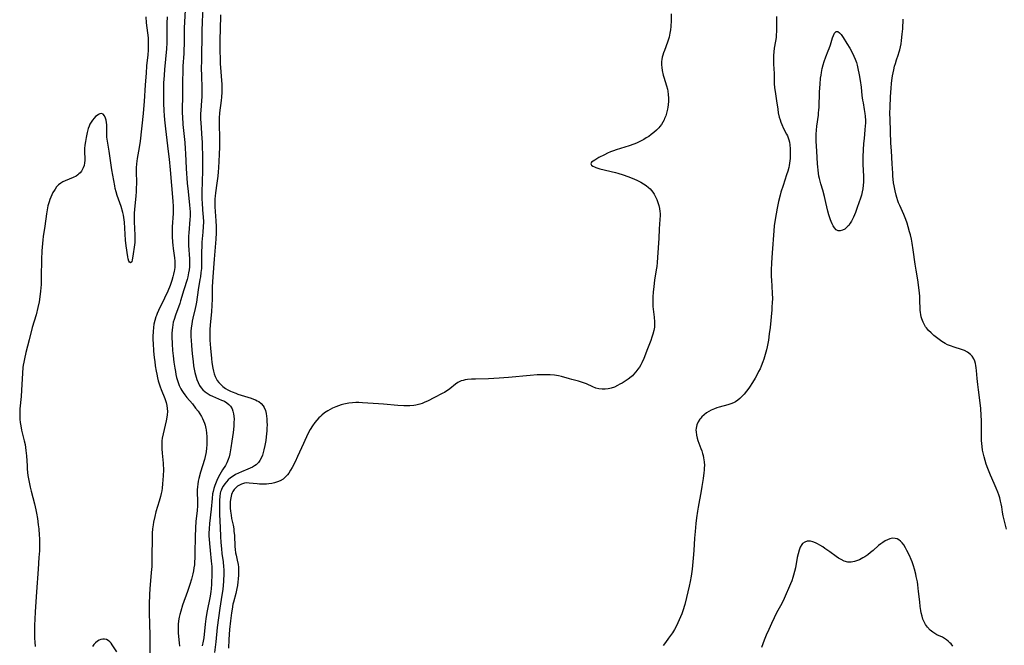
# Model space of a CAD drawing. Units: inches. Extents: x 2101965 to 2107355, y 228722 to 234221.
# Drawn here: x 2103367 to 2103601, y 229345 to 229494 of the extents above; entities that cross this region are included whole.
import ezdxf

# ---------------------------------------------------------------- set-up
doc = ezdxf.new("R2010")
doc.units = ezdxf.units.IN
doc.header["$MEASUREMENT"] = 0
doc.layers.add('c_08_T13S_R20E', color=16, linetype='Continuous')

msp = doc.modelspace()

# ---------------------------------------------------------------- linework, layer by layer
at = {"layer": 'c_08_T13S_R20E'}
for points in [[(2103410.65, 229498.43, 864), (2103410.43, 229494.12, 864), (2103410.34, 229491.67, 864), (2103410.22, 229484.75, 864), (2103410.2, 229482.86, 864), (2103410.23, 229481.18, 864), (2103410.35, 229478.16, 864), (2103410.35, 229477.36, 864), (2103410.31, 229476.06, 864), (2103410.26, 229475.2, 864), (2103410.06, 229472.86, 864), (2103410.03, 229472.14, 864), (2103410.02, 229471.45, 864), (2103410.03, 229470.77, 864), (2103410.07, 229469.86, 864), (2103410.35, 229466.15, 864), (2103410.4, 229465.29, 864), (2103410.44, 229464.04, 864), (2103410.46, 229462.41, 864), (2103410.46, 229458.08, 864), (2103410.43, 229456.27, 864), (2103410.34, 229452.98, 864), (2103410.33, 229451.85, 864), (2103410.39, 229450.61, 864), (2103410.6, 229448.13, 864), (2103410.64, 229447.56, 864), (2103410.68, 229446.23, 864), (2103410.66, 229445.18, 864), (2103410.57, 229443.86, 864), (2103410.36, 229441.49, 864), (2103410.29, 229440.53, 864), (2103410.25, 229439.17, 864), (2103410.25, 229436.16, 864), (2103410.21, 229435.21, 864), (2103410.12, 229434.21, 864), (2103409.99, 229433.22, 864), (2103409.88, 229432.52, 864), (2103409.45, 229430.11, 864), (2103409.05, 229427.19, 864), (2103408.9, 229426.35, 864), (2103408.74, 229425.63, 864), (2103408.2, 229423.36, 864), (2103408.04, 229422.63, 864), (2103407.91, 229421.89, 864), (2103407.8, 229421.08, 864), (2103407.74, 229420.17, 864), (2103407.73, 229418.86, 864), (2103407.76, 229418.1, 864), (2103407.83, 229416.82, 864), (2103408.01, 229414.82, 864), (2103408.22, 229413.03, 864), (2103408.37, 229412, 864), (2103408.52, 229411.18, 864), (2103408.68, 229410.38, 864), (2103408.97, 229409.25, 864), (2103409.13, 229408.76, 864), (2103409.42, 229408.01, 864), (2103409.77, 229407.31, 864), (2103410.14, 229406.76, 864), (2103410.58, 229406.27, 864), (2103411.08, 229405.83, 864), (2103411.81, 229405.32, 864), (2103412.34, 229405.02, 864), (2103412.9, 229404.75, 864), (2103415.04, 229403.84, 864), (2103415.69, 229403.53, 864), (2103416.29, 229403.19, 864), (2103416.78, 229402.8, 864), (2103417.18, 229402.38, 864), (2103417.55, 229401.72, 864), (2103417.74, 229401.16, 864), (2103417.87, 229400.56, 864), (2103417.95, 229399.99, 864), (2103417.99, 229399.31, 864), (2103417.97, 229398.47, 864), (2103417.92, 229397.62, 864), (2103417.75, 229396.08, 864), (2103417.48, 229394.07, 864), (2103417.24, 229392.44, 864), (2103416.98, 229391.03, 864), (2103416.82, 229390.33, 864), (2103416.62, 229389.65, 864), (2103416.31, 229388.88, 864), (2103415.95, 229388.22, 864), (2103415.27, 229387.17, 864), (2103414.61, 229386.1, 864), (2103414.07, 229385.06, 864), (2103413.71, 229384.29, 864), (2103413.4, 229383.51, 864), (2103413.16, 229382.79, 864), (2103412.99, 229382.07, 864), (2103412.88, 229381.5, 864), (2103412.75, 229380.39, 864), (2103412.52, 229377.85, 864), (2103412.13, 229374.38, 864), (2103412.03, 229373.15, 864), (2103412, 229372.13, 864), (2103412.01, 229371.39, 864), (2103412.04, 229370.65, 864), (2103412.11, 229369.62, 864), (2103412.27, 229367.99, 864), (2103412.57, 229365.48, 864), (2103412.68, 229364.15, 864), (2103412.7, 229363.45, 864), (2103412.69, 229362.51, 864), (2103412.61, 229359.94, 864), (2103412.54, 229358.85, 864), (2103412.47, 229358.2, 864), (2103412.3, 229357.08, 864), (2103411.53, 229353.24, 864), (2103411.26, 229351.72, 864), (2103411.09, 229350.4, 864), (2103410.78, 229347.14, 864), (2103410.66, 229346.38, 864), (2103410.41, 229345.27, 864)], [(2103406.36, 229496.72, 866), (2103406.21, 229493.96, 866), (2103406.15, 229492.48, 866), (2103406.11, 229488.73, 866), (2103406.07, 229487.18, 866), (2103406.03, 229486.38, 866), (2103405.83, 229483.41, 866), (2103405.76, 229481.91, 866), (2103405.73, 229480.14, 866), (2103405.73, 229476.34, 866), (2103405.67, 229473.06, 866), (2103405.67, 229472.2, 866), (2103405.71, 229471.28, 866), (2103405.83, 229469.52, 866), (2103406.26, 229465.22, 866), (2103406.39, 229463.68, 866), (2103406.45, 229462.6, 866), (2103406.62, 229459.01, 866), (2103406.85, 229455.53, 866), (2103407.04, 229453.5, 866), (2103407.39, 229450.24, 866), (2103407.46, 229449.46, 866), (2103407.51, 229448.68, 866), (2103407.51, 229447.61, 866), (2103407.48, 229446.82, 866), (2103407.2, 229443.68, 866), (2103407.16, 229442.88, 866), (2103407.14, 229442.15, 866), (2103407.15, 229441.41, 866), (2103407.18, 229440.65, 866), (2103407.4, 229437.48, 866), (2103407.42, 229436.78, 866), (2103407.42, 229436.17, 866), (2103407.38, 229435.59, 866), (2103407.29, 229434.85, 866), (2103407.17, 229434.12, 866), (2103406.96, 229433.23, 866), (2103406.79, 229432.59, 866), (2103406.01, 229430.08, 866), (2103405.26, 229427.49, 866), (2103405.05, 229426.84, 866), (2103404.01, 229424.05, 866), (2103403.7, 229423.05, 866), (2103403.53, 229422.39, 866), (2103403.4, 229421.72, 866), (2103403.3, 229421.09, 866), (2103403.25, 229420.6, 866), (2103403.21, 229419.73, 866), (2103403.2, 229418.86, 866), (2103403.26, 229417.22, 866), (2103403.37, 229415.65, 866), (2103403.49, 229414.39, 866), (2103403.66, 229412.9, 866), (2103403.86, 229411.45, 866), (2103404.01, 229410.6, 866), (2103404.15, 229409.92, 866), (2103404.31, 229409.24, 866), (2103404.58, 229408.28, 866), (2103404.75, 229407.8, 866), (2103404.93, 229407.32, 866), (2103405.3, 229406.52, 866), (2103405.56, 229406.08, 866), (2103405.85, 229405.65, 866), (2103406.3, 229405.04, 866), (2103406.78, 229404.45, 866), (2103408.06, 229402.94, 866), (2103408.85, 229401.93, 866), (2103409.41, 229401.16, 866), (2103409.83, 229400.55, 866), (2103410.22, 229399.92, 866), (2103410.5, 229399.4, 866), (2103410.74, 229398.87, 866), (2103410.95, 229398.34, 866), (2103411.12, 229397.84, 866), (2103411.31, 229397.06, 866), (2103411.37, 229396.77, 866), (2103411.47, 229395.98, 866), (2103411.53, 229395.18, 866), (2103411.55, 229394.01, 866), (2103411.52, 229393.17, 866), (2103411.45, 229392.34, 866), (2103411.34, 229391.52, 866), (2103411.26, 229391.08, 866), (2103411.11, 229390.4, 866), (2103410.92, 229389.68, 866), (2103410.02, 229386.66, 866), (2103409.61, 229385.14, 866), (2103409.47, 229384.52, 866), (2103409.35, 229383.82, 866), (2103409.26, 229383.13, 866), (2103409.21, 229382.43, 866), (2103409.2, 229381.95, 866), (2103409.28, 229379.7, 866), (2103409.29, 229379.15, 866), (2103409.27, 229378.61, 866), (2103409.18, 229377.53, 866), (2103408.92, 229374.92, 866), (2103408.81, 229373.38, 866), (2103408.74, 229371.26, 866), (2103408.69, 229367.42, 866), (2103408.65, 229366.1, 866), (2103408.6, 229365.35, 866), (2103408.54, 229364.6, 866), (2103408.44, 229363.84, 866), (2103408.32, 229363.11, 866), (2103408.16, 229362.39, 866), (2103407.85, 229361.17, 866), (2103407.46, 229359.85, 866), (2103406.91, 229358.19, 866), (2103405.73, 229354.92, 866), (2103405.29, 229353.52, 866), (2103405.08, 229352.73, 866), (2103404.94, 229352.13, 866), (2103404.78, 229351.22, 866), (2103404.68, 229350.34, 866), (2103404.65, 229349.78, 866), (2103404.65, 229349.22, 866), (2103404.7, 229348.27, 866), (2103404.92, 229346, 866), (2103404.97, 229345.16, 866)], [(2103396.98, 229495.17, 870), (2103397.08, 229493.73, 870), (2103397.38, 229491.35, 870), (2103397.5, 229490.14, 870), (2103397.54, 229489.44, 870), (2103397.55, 229488.74, 870), (2103397.54, 229487.88, 870), (2103397.51, 229487.18, 870), (2103397.43, 229486.06, 870), (2103397.18, 229483.48, 870), (2103397.03, 229481.71, 870), (2103396.83, 229478.91, 870), (2103396.57, 229474.96, 870), (2103396.43, 229473.12, 870), (2103396.33, 229472.15, 870), (2103395.6, 229465.52, 870), (2103395.39, 229464.05, 870), (2103394.91, 229461.39, 870), (2103394.81, 229460.74, 870), (2103394.74, 229460.09, 870), (2103394.69, 229459.2, 870), (2103394.68, 229458.27, 870), (2103394.72, 229455.57, 870), (2103394.71, 229454.13, 870), (2103394.67, 229453.42, 870), (2103394.6, 229452.49, 870), (2103394.27, 229449.27, 870), (2103394.2, 229448.39, 870), (2103394.17, 229447.66, 870), (2103394.18, 229446.29, 870), (2103394.37, 229443.13, 870), (2103394.38, 229442.53, 870), (2103394.37, 229441.93, 870), (2103394.34, 229441.37, 870), (2103394.28, 229440.82, 870), (2103393.91, 229438.13, 870), (2103393.75, 229437.21, 870), (2103393.61, 229436.79, 870), (2103393.33, 229436.51, 870), (2103393.08, 229436.65, 870), (2103392.94, 229436.92, 870), (2103392.78, 229437.45, 870), (2103392.69, 229437.92, 870), (2103392.27, 229440.6, 870), (2103392.12, 229441.93, 870), (2103392.03, 229443.37, 870), (2103391.89, 229446.2, 870), (2103391.84, 229446.75, 870), (2103391.77, 229447.3, 870), (2103391.68, 229447.85, 870), (2103391.51, 229448.52, 870), (2103391.07, 229449.95, 870), (2103390.18, 229452.56, 870), (2103389.92, 229453.42, 870), (2103389.69, 229454.26, 870), (2103389.56, 229454.84, 870), (2103389.32, 229456.13, 870), (2103388.9, 229458.7, 870), (2103388.27, 229463.14, 870), (2103387.77, 229465.97, 870), (2103387.72, 229466.45, 870), (2103387.7, 229466.9, 870), (2103387.7, 229468.91, 870), (2103387.68, 229469.43, 870), (2103387.62, 229469.95, 870), (2103387.52, 229470.5, 870), (2103387.39, 229470.99, 870), (2103387.16, 229471.52, 870), (2103386.79, 229471.98, 870), (2103386.4, 229472.1, 870), (2103385.99, 229472.03, 870), (2103385.7, 229471.87, 870), (2103385.37, 229471.64, 870), (2103385.02, 229471.36, 870), (2103384.68, 229471.03, 870), (2103384.29, 229470.56, 870), (2103383.93, 229470.03, 870), (2103383.67, 229469.57, 870), (2103383.45, 229469.08, 870), (2103383.25, 229468.5, 870), (2103383.01, 229467.61, 870), (2103382.77, 229466.4, 870), (2103382.59, 229465.41, 870), (2103382.48, 229464.58, 870), (2103382.41, 229463.75, 870), (2103382.4, 229463.35, 870), (2103382.41, 229462.76, 870), (2103382.45, 229461.56, 870), (2103382.44, 229460.94, 870), (2103382.39, 229460.34, 870), (2103382.26, 229459.75, 870), (2103382.07, 229459.19, 870), (2103381.9, 229458.83, 870), (2103381.64, 229458.39, 870), (2103381.33, 229457.99, 870), (2103381.02, 229457.7, 870), (2103380.76, 229457.49, 870), (2103380.35, 229457.22, 870), (2103379.7, 229456.89, 870), (2103377.75, 229456.07, 870), (2103377.23, 229455.83, 870), (2103376.74, 229455.54, 870), (2103376.16, 229455.08, 870), (2103375.74, 229454.63, 870), (2103375.37, 229454.12, 870), (2103375.2, 229453.86, 870), (2103374.86, 229453.25, 870), (2103374.61, 229452.74, 870), (2103374.37, 229452.21, 870), (2103374.15, 229451.65, 870), (2103373.94, 229451.08, 870), (2103373.67, 229450.13, 870), (2103373.46, 229449.16, 870), (2103373.29, 229448.22, 870), (2103372.9, 229445.27, 870), (2103372.54, 229442.78, 870), (2103372.45, 229442.04, 870), (2103372.36, 229441.15, 870), (2103372.24, 229439.37, 870), (2103372.15, 229437.35, 870), (2103372.08, 229433.17, 870), (2103372.01, 229431.36, 870), (2103371.91, 229429.78, 870), (2103371.76, 229428.39, 870), (2103371.58, 229427.23, 870), (2103371.28, 229425.88, 870), (2103370.83, 229424.17, 870), (2103369.94, 229421.1, 870), (2103369.22, 229418.17, 870), (2103368.41, 229415.15, 870), (2103368.05, 229413.66, 870), (2103367.89, 229412.88, 870), (2103367.76, 229412.11, 870), (2103367.7, 229411.61, 870), (2103367.57, 229410.24, 870), (2103367.36, 229406.18, 870), (2103367.25, 229404.65, 870), (2103366.99, 229401.72, 870), (2103366.95, 229400.96, 870), (2103366.93, 229400.2, 870), (2103366.97, 229399.31, 870), (2103367.06, 229398.5, 870), (2103367.19, 229397.69, 870), (2103367.4, 229396.65, 870), (2103368.02, 229394.1, 870), (2103368.2, 229393.24, 870), (2103368.32, 229392.52, 870), (2103368.42, 229391.8, 870), (2103368.54, 229390.55, 870), (2103368.68, 229388.17, 870), (2103368.74, 229387.36, 870), (2103368.9, 229385.89, 870), (2103369.08, 229384.65, 870), (2103369.23, 229383.86, 870), (2103369.4, 229383.07, 870), (2103369.63, 229382.12, 870), (2103370.44, 229379.12, 870), (2103370.76, 229377.69, 870), (2103370.93, 229376.87, 870), (2103371.15, 229375.6, 870), (2103371.36, 229374.14, 870), (2103371.48, 229373.16, 870), (2103371.6, 229371.63, 870), (2103371.63, 229370.86, 870), (2103371.66, 229369.51, 870), (2103371.62, 229367.88, 870), (2103371.52, 229366.3, 870), (2103371.3, 229363.56, 870), (2103370.92, 229358.16, 870), (2103370.61, 229353.36, 870), (2103370.52, 229351.63, 870), (2103370.47, 229350.17, 870), (2103370.45, 229348.22, 870), (2103370.48, 229347.13, 870), (2103370.53, 229346.18, 870), (2103370.61, 229345.08, 870)], [(2103402.06, 229495.16, 868), (2103402, 229493.67, 868), (2103401.98, 229492.67, 868), (2103401.95, 229489.03, 868), (2103401.88, 229487.43, 868), (2103401.75, 229485.9, 868), (2103401.56, 229484.15, 868), (2103401.42, 229482.65, 868), (2103401.31, 229481.16, 868), (2103401.22, 229479.4, 868), (2103401.18, 229478.16, 868), (2103401.17, 229476.89, 868), (2103401.21, 229474.57, 868), (2103401.28, 229472.78, 868), (2103401.36, 229471.64, 868), (2103401.45, 229470.6, 868), (2103401.68, 229468.42, 868), (2103402.32, 229463.04, 868), (2103402.51, 229461.26, 868), (2103402.75, 229458.65, 868), (2103403.38, 229451.21, 868), (2103403.46, 229449.99, 868), (2103403.48, 229449.41, 868), (2103403.48, 229448.25, 868), (2103403.29, 229445.07, 868), (2103403.27, 229443.66, 868), (2103403.28, 229442.8, 868), (2103403.35, 229441.45, 868), (2103403.41, 229440.71, 868), (2103403.49, 229439.96, 868), (2103403.81, 229437.72, 868), (2103403.9, 229436.92, 868), (2103403.93, 229436.13, 868), (2103403.9, 229435.52, 868), (2103403.81, 229434.9, 868), (2103403.74, 229434.52, 868), (2103403.59, 229433.84, 868), (2103403.41, 229433.16, 868), (2103403.17, 229432.35, 868), (2103402.74, 229431.1, 868), (2103402.21, 229429.76, 868), (2103401.46, 229428.11, 868), (2103400.01, 229425.16, 868), (2103399.69, 229424.46, 868), (2103399.52, 229424.01, 868), (2103399.39, 229423.66, 868), (2103399.12, 229422.8, 868), (2103398.91, 229421.93, 868), (2103398.78, 229421.1, 868), (2103398.69, 229420.17, 868), (2103398.66, 229418.98, 868), (2103398.67, 229418.15, 868), (2103398.71, 229417.3, 868), (2103398.83, 229415.59, 868), (2103399, 229413.88, 868), (2103399.1, 229413.03, 868), (2103399.24, 229411.99, 868), (2103399.45, 229410.68, 868), (2103399.57, 229410.03, 868), (2103399.76, 229409.13, 868), (2103399.95, 229408.4, 868), (2103400.16, 229407.68, 868), (2103400.4, 229406.97, 868), (2103400.62, 229406.36, 868), (2103401.51, 229404.2, 868), (2103401.83, 229403.28, 868), (2103402, 229402.56, 868), (2103402.09, 229401.82, 868), (2103402.11, 229401.07, 868), (2103402.06, 229400.31, 868), (2103401.99, 229399.78, 868), (2103401.82, 229398.87, 868), (2103401.08, 229395.78, 868), (2103400.89, 229394.72, 868), (2103400.81, 229394.12, 868), (2103400.76, 229393.32, 868), (2103400.76, 229392.75, 868), (2103400.77, 229392.18, 868), (2103400.84, 229391.21, 868), (2103401.1, 229388.76, 868), (2103401.14, 229388.13, 868), (2103401.16, 229387.65, 868), (2103401.16, 229387.17, 868), (2103401.1, 229385.74, 868), (2103400.97, 229383.85, 868), (2103400.87, 229382.87, 868), (2103400.78, 229382.24, 868), (2103400.64, 229381.55, 868), (2103400.48, 229380.87, 868), (2103400.18, 229379.78, 868), (2103399.37, 229377.18, 868), (2103399.09, 229376.1, 868), (2103398.81, 229374.77, 868), (2103398.7, 229374.13, 868), (2103398.59, 229373.14, 868), (2103398.51, 229372.08, 868), (2103398.48, 229371.14, 868), (2103398.44, 229366.29, 868), (2103398.39, 229364.18, 868), (2103398.29, 229362.74, 868), (2103397.96, 229358.89, 868), (2103397.87, 229357.48, 868), (2103397.8, 229355.16, 868), (2103397.79, 229352.83, 868), (2103397.82, 229350.78, 868), (2103397.94, 229347.53, 868), (2103397.96, 229346.16, 868), (2103397.92, 229343.16, 868)], [(2103414.8, 229495.62, 862), (2103414.67, 229492.07, 862), (2103414.63, 229489.94, 862), (2103414.62, 229486.98, 862), (2103414.65, 229485.18, 862), (2103414.7, 229484.06, 862), (2103415.06, 229479.04, 862), (2103415.09, 229478.16, 862), (2103415.08, 229477.23, 862), (2103415.02, 229476.03, 862), (2103414.94, 229475.21, 862), (2103414.57, 229472.31, 862), (2103414.48, 229471.02, 862), (2103414.46, 229470.17, 862), (2103414.46, 229469.31, 862), (2103414.54, 229466.45, 862), (2103414.55, 229465, 862), (2103414.54, 229464.15, 862), (2103414.48, 229462.34, 862), (2103414.31, 229459.16, 862), (2103414.23, 229458.2, 862), (2103414.13, 229457.15, 862), (2103413.93, 229455.54, 862), (2103413.59, 229453.23, 862), (2103413.48, 229452.42, 862), (2103413.43, 229451.79, 862), (2103413.4, 229451.16, 862), (2103413.4, 229450.53, 862), (2103413.43, 229449.9, 862), (2103413.68, 229446.54, 862), (2103413.74, 229445.16, 862), (2103413.73, 229443.7, 862), (2103413.65, 229442.17, 862), (2103413.23, 229437.44, 862), (2103412.94, 229433.17, 862), (2103412.82, 229430.84, 862), (2103412.77, 229427.87, 862), (2103412.71, 229426.42, 862), (2103412.59, 229424.88, 862), (2103412.27, 229421.78, 862), (2103412.2, 229420.54, 862), (2103412.19, 229419.7, 862), (2103412.24, 229418.1, 862), (2103412.38, 229416.18, 862), (2103412.61, 229413.73, 862), (2103412.72, 229412.8, 862), (2103412.93, 229411.45, 862), (2103413.09, 229410.69, 862), (2103413.27, 229410.05, 862), (2103413.5, 229409.43, 862), (2103413.73, 229408.97, 862), (2103414.01, 229408.52, 862), (2103414.38, 229408.03, 862), (2103414.8, 229407.58, 862), (2103415.34, 229407.1, 862), (2103415.99, 229406.62, 862), (2103416.54, 229406.29, 862), (2103417.12, 229405.99, 862), (2103417.56, 229405.79, 862), (2103418.43, 229405.44, 862), (2103418.9, 229405.27, 862), (2103420.51, 229404.74, 862), (2103422.11, 229404.26, 862), (2103422.63, 229404.07, 862), (2103423.14, 229403.87, 862), (2103423.53, 229403.67, 862), (2103423.9, 229403.46, 862), (2103424.48, 229403, 862), (2103424.95, 229402.44, 862), (2103425.17, 229402.08, 862), (2103425.45, 229401.37, 862), (2103425.63, 229400.61, 862), (2103425.72, 229400.03, 862), (2103425.79, 229399.34, 862), (2103425.83, 229398.63, 862), (2103425.85, 229397.9, 862), (2103425.83, 229397.17, 862), (2103425.8, 229396.46, 862), (2103425.74, 229395.76, 862), (2103425.67, 229395.07, 862), (2103425.55, 229394.2, 862), (2103425.35, 229393.03, 862), (2103425.1, 229391.94, 862), (2103424.94, 229391.34, 862), (2103424.75, 229390.73, 862), (2103424.45, 229389.99, 862), (2103424.17, 229389.46, 862), (2103423.84, 229388.98, 862), (2103423.28, 229388.43, 862), (2103422.89, 229388.16, 862), (2103422.41, 229387.87, 862), (2103421.84, 229387.59, 862), (2103421.26, 229387.34, 862), (2103419.77, 229386.74, 862), (2103419.02, 229386.41, 862), (2103418.37, 229386.09, 862), (2103417.76, 229385.73, 862), (2103417.17, 229385.31, 862), (2103416.6, 229384.81, 862), (2103416.19, 229384.37, 862), (2103415.81, 229383.91, 862), (2103415.41, 229383.33, 862), (2103415.08, 229382.73, 862), (2103414.89, 229382.27, 862), (2103414.79, 229381.97, 862), (2103414.7, 229381.62, 862), (2103414.58, 229380.83, 862), (2103414.52, 229380.01, 862), (2103414.52, 229378.88, 862), (2103414.56, 229376.55, 862), (2103414.65, 229373.48, 862), (2103414.75, 229371.35, 862), (2103414.84, 229369.87, 862), (2103414.98, 229368.41, 862), (2103415.12, 229367.25, 862), (2103415.39, 229365.32, 862), (2103415.52, 229364.12, 862), (2103415.56, 229363.44, 862), (2103415.56, 229362.47, 862), (2103415.47, 229360.64, 862), (2103415.3, 229358.72, 862), (2103415.12, 229357.37, 862), (2103414.6, 229354.25, 862), (2103414.28, 229351.98, 862), (2103414.01, 229349.67, 862), (2103413.65, 229346.2, 862), (2103413.32, 229343.65, 862)], [(2103522.14, 229495.85, 860), (2103522.11, 229494.29, 860), (2103522.02, 229492.85, 860), (2103521.94, 229492.04, 860), (2103521.83, 229491.25, 860), (2103521.64, 229490.33, 860), (2103521.5, 229489.84, 860), (2103521.28, 229489.14, 860), (2103520.53, 229487.14, 860), (2103520.32, 229486.54, 860), (2103520.16, 229486.03, 860), (2103520.02, 229485.51, 860), (2103519.92, 229484.99, 860), (2103519.85, 229484.48, 860), (2103519.83, 229484.1, 860), (2103519.82, 229483.73, 860), (2103519.87, 229483.04, 860), (2103519.97, 229482.35, 860), (2103520.22, 229481.25, 860), (2103520.37, 229480.75, 860), (2103521.05, 229478.71, 860), (2103521.27, 229477.89, 860), (2103521.35, 229477.45, 860), (2103521.44, 229476.62, 860), (2103521.47, 229475.78, 860), (2103521.46, 229475.05, 860), (2103521.39, 229474.15, 860), (2103521.32, 229473.64, 860), (2103521.24, 229473.14, 860), (2103521.03, 229472.21, 860), (2103520.82, 229471.54, 860), (2103520.56, 229470.9, 860), (2103520.42, 229470.57, 860), (2103520.12, 229470.01, 860), (2103519.79, 229469.48, 860), (2103519.45, 229469.03, 860), (2103519.15, 229468.68, 860), (2103518.6, 229468.11, 860), (2103518, 229467.57, 860), (2103517.4, 229467.1, 860), (2103516.78, 229466.65, 860), (2103516.21, 229466.28, 860), (2103515.61, 229465.92, 860), (2103515, 229465.59, 860), (2103514.38, 229465.28, 860), (2103513.83, 229465.04, 860), (2103513.27, 229464.81, 860), (2103512.15, 229464.41, 860), (2103509.03, 229463.44, 860), (2103508.36, 229463.22, 860), (2103507.7, 229462.98, 860), (2103506.95, 229462.66, 860), (2103506.22, 229462.29, 860), (2103504.93, 229461.59, 860), (2103503.95, 229461.03, 860), (2103503.51, 229460.75, 860), (2103503.18, 229460.49, 860), (2103503, 229460.13, 860), (2103503.18, 229459.79, 860), (2103503.48, 229459.59, 860), (2103503.87, 229459.39, 860), (2103504.21, 229459.26, 860), (2103505.17, 229458.96, 860), (2103508.87, 229458.04, 860), (2103509.45, 229457.88, 860), (2103510.68, 229457.5, 860), (2103511.83, 229457.1, 860), (2103512.84, 229456.7, 860), (2103513.96, 229456.2, 860), (2103514.9, 229455.72, 860), (2103515.54, 229455.34, 860), (2103516.15, 229454.94, 860), (2103516.71, 229454.5, 860), (2103517.11, 229454.13, 860), (2103517.47, 229453.74, 860), (2103517.78, 229453.34, 860), (2103518.06, 229452.92, 860), (2103518.42, 229452.28, 860), (2103518.72, 229451.62, 860), (2103518.98, 229450.93, 860), (2103519.19, 229450.2, 860), (2103519.34, 229449.47, 860), (2103519.45, 229448.74, 860), (2103519.48, 229448.28, 860), (2103519.49, 229447.79, 860), (2103519.45, 229446.87, 860), (2103519.29, 229444.64, 860), (2103519.2, 229442.32, 860), (2103519.14, 229441.29, 860), (2103518.8, 229436.61, 860), (2103518.69, 229435.67, 860), (2103518.58, 229434.88, 860), (2103518.19, 229432.43, 860), (2103517.98, 229430.9, 860), (2103517.83, 229429.57, 860), (2103517.74, 229428.43, 860), (2103517.72, 229427.89, 860), (2103517.72, 229427.17, 860), (2103517.75, 229426.66, 860), (2103517.79, 229426.16, 860), (2103518.09, 229423.61, 860), (2103518.16, 229422.47, 860), (2103518.17, 229421.85, 860), (2103518.12, 229421.21, 860), (2103517.98, 229420.4, 860), (2103517.77, 229419.56, 860), (2103517.53, 229418.8, 860), (2103517.27, 229418.03, 860), (2103516.52, 229416.02, 860), (2103515.59, 229413.76, 860), (2103515.12, 229412.73, 860), (2103514.88, 229412.25, 860), (2103514.56, 229411.7, 860), (2103514.21, 229411.18, 860), (2103513.71, 229410.52, 860), (2103513.15, 229409.9, 860), (2103512.88, 229409.64, 860), (2103512.61, 229409.39, 860), (2103511.91, 229408.83, 860), (2103511.17, 229408.32, 860), (2103510.48, 229407.89, 860), (2103509.93, 229407.58, 860), (2103509.37, 229407.28, 860), (2103508.61, 229406.94, 860), (2103507.84, 229406.66, 860), (2103507.53, 229406.58, 860), (2103507.14, 229406.5, 860), (2103506.42, 229406.42, 860), (2103505.7, 229406.42, 860), (2103504.86, 229406.53, 860), (2103504.2, 229406.7, 860), (2103503.47, 229406.98, 860), (2103501.97, 229407.66, 860), (2103501.03, 229408.04, 860), (2103500.04, 229408.33, 860), (2103498.49, 229408.72, 860), (2103497.92, 229408.87, 860), (2103495.97, 229409.45, 860), (2103495.26, 229409.62, 860), (2103494.37, 229409.76, 860), (2103493.31, 229409.85, 860), (2103492.39, 229409.88, 860), (2103491.66, 229409.87, 860), (2103490.17, 229409.81, 860), (2103488.56, 229409.69, 860), (2103483.39, 229409.23, 860), (2103481.13, 229409.05, 860), (2103478.62, 229408.92, 860), (2103475.52, 229408.84, 860), (2103474.54, 229408.8, 860), (2103473.64, 229408.72, 860), (2103473.05, 229408.63, 860), (2103472.56, 229408.53, 860), (2103472.09, 229408.38, 860), (2103471.81, 229408.26, 860), (2103471.32, 229407.99, 860), (2103470.77, 229407.62, 860), (2103469.42, 229406.54, 860), (2103469.05, 229406.27, 860), (2103468.68, 229406.01, 860), (2103468.12, 229405.67, 860), (2103467.7, 229405.44, 860), (2103465.61, 229404.39, 860), (2103464.21, 229403.66, 860), (2103463.31, 229403.23, 860), (2103462.83, 229403.03, 860), (2103462.23, 229402.83, 860), (2103461.33, 229402.62, 860), (2103460.85, 229402.54, 860), (2103459.88, 229402.44, 860), (2103459.4, 229402.42, 860), (2103458.43, 229402.42, 860), (2103457.04, 229402.52, 860), (2103453.59, 229402.84, 860), (2103452.37, 229402.93, 860), (2103448.6, 229403.2, 860), (2103447.69, 229403.24, 860), (2103447.03, 229403.24, 860), (2103446.2, 229403.2, 860), (2103445.37, 229403.11, 860), (2103444.56, 229402.97, 860), (2103444.18, 229402.89, 860), (2103443.52, 229402.7, 860), (2103442.88, 229402.49, 860), (2103442.24, 229402.24, 860), (2103441.47, 229401.9, 860), (2103440.88, 229401.58, 860), (2103440.3, 229401.24, 860), (2103439.57, 229400.75, 860), (2103438.88, 229400.21, 860), (2103438.56, 229399.93, 860), (2103438.19, 229399.57, 860), (2103437.69, 229399.02, 860), (2103437.22, 229398.45, 860), (2103436.68, 229397.73, 860), (2103436.12, 229396.85, 860), (2103435.57, 229395.77, 860), (2103434.53, 229393.45, 860), (2103433.13, 229390.42, 860), (2103432.52, 229389.11, 860), (2103431.87, 229387.8, 860), (2103431.47, 229387.1, 860), (2103431.04, 229386.45, 860), (2103430.72, 229386.03, 860), (2103430.37, 229385.64, 860), (2103430.03, 229385.31, 860), (2103429.67, 229385.02, 860), (2103428.99, 229384.6, 860), (2103428.37, 229384.32, 860), (2103427.65, 229384.09, 860), (2103426.99, 229383.94, 860), (2103426.31, 229383.84, 860), (2103425.71, 229383.79, 860), (2103425.11, 229383.78, 860), (2103424.09, 229383.81, 860), (2103423.51, 229383.85, 860), (2103421.57, 229384.06, 860), (2103420.85, 229384.08, 860), (2103420.45, 229384.02, 860), (2103419.79, 229383.82, 860), (2103419.29, 229383.57, 860), (2103418.85, 229383.28, 860), (2103418.41, 229382.92, 860), (2103418.01, 229382.5, 860), (2103417.73, 229382.07, 860), (2103417.56, 229381.74, 860), (2103417.4, 229381.32, 860), (2103417.21, 229380.53, 860), (2103417.11, 229379.68, 860), (2103417.09, 229378.82, 860), (2103417.11, 229378.11, 860), (2103417.17, 229377.38, 860), (2103417.29, 229376.39, 860), (2103417.42, 229375.58, 860), (2103417.76, 229373.99, 860), (2103417.92, 229373.13, 860), (2103417.98, 229372.62, 860), (2103418.07, 229371.59, 860), (2103418.19, 229368.94, 860), (2103418.24, 229368.26, 860), (2103418.36, 229367.45, 860), (2103418.48, 229366.85, 860), (2103418.76, 229365.67, 860), (2103418.95, 229364.67, 860), (2103419.03, 229364.04, 860), (2103419.09, 229363.11, 860), (2103419.09, 229362.63, 860), (2103419.08, 229362.15, 860), (2103419.01, 229361.18, 860), (2103418.93, 229360.5, 860), (2103418.8, 229359.64, 860), (2103418.67, 229358.95, 860), (2103418.4, 229357.75, 860), (2103417.84, 229355.66, 860), (2103417.73, 229355.18, 860), (2103417.51, 229354.04, 860), (2103417.38, 229353.16, 860), (2103417.15, 229351.24, 860), (2103416.94, 229349.16, 860), (2103416.79, 229346.79, 860), (2103416.71, 229344.68, 860)], [(2103547.21, 229495.23, 858), (2103547.23, 229494, 858), (2103547.2, 229491.78, 858), (2103547.14, 229490.73, 858), (2103547.1, 229490.24, 858), (2103546.98, 229489.37, 858), (2103546.7, 229487.66, 858), (2103546.59, 229486.79, 858), (2103546.53, 229485.93, 858), (2103546.51, 229485.06, 858), (2103546.53, 229483.85, 858), (2103546.63, 229481.62, 858), (2103546.7, 229479.28, 858), (2103546.77, 229478.2, 858), (2103546.87, 229477.35, 858), (2103547.22, 229475.11, 858), (2103547.5, 229473.13, 858), (2103547.65, 229472.24, 858), (2103547.89, 229471.2, 858), (2103548.07, 229470.6, 858), (2103548.26, 229470.02, 858), (2103548.48, 229469.46, 858), (2103548.9, 229468.56, 858), (2103549.6, 229467.22, 858), (2103549.8, 229466.79, 858), (2103549.99, 229466.33, 858), (2103550.14, 229465.86, 858), (2103550.28, 229465.27, 858), (2103550.37, 229464.68, 858), (2103550.45, 229463.69, 858), (2103550.48, 229463.1, 858), (2103550.47, 229462.01, 858), (2103550.44, 229461.41, 858), (2103550.4, 229460.83, 858), (2103550.32, 229460.24, 858), (2103550.23, 229459.73, 858), (2103550.13, 229459.23, 858), (2103549.89, 229458.34, 858), (2103549.62, 229457.46, 858), (2103548.77, 229454.95, 858), (2103548.28, 229453.38, 858), (2103548.07, 229452.63, 858), (2103547.7, 229451.15, 858), (2103547.36, 229449.54, 858), (2103547.11, 229448.17, 858), (2103546.9, 229446.85, 858), (2103546.7, 229445.31, 858), (2103546.59, 229444.15, 858), (2103546.18, 229438.89, 858), (2103546.04, 229436.52, 858), (2103545.97, 229434.8, 858), (2103545.95, 229433.87, 858), (2103545.96, 229433.18, 858), (2103545.99, 229432.5, 858), (2103546.2, 229429.28, 858), (2103546.23, 229427.93, 858), (2103546.21, 229427.05, 858), (2103546.14, 229426, 858), (2103546.08, 229425.32, 858), (2103545.67, 229421.13, 858), (2103545.51, 229419.65, 858), (2103545.3, 229418.14, 858), (2103545, 229416.5, 858), (2103544.85, 229415.83, 858), (2103544.55, 229414.66, 858), (2103544.21, 229413.55, 858), (2103544, 229412.96, 858), (2103543.57, 229411.87, 858), (2103543.3, 229411.29, 858), (2103542.96, 229410.61, 858), (2103542.61, 229409.94, 858), (2103542.11, 229409.06, 858), (2103541.51, 229408.05, 858), (2103540.79, 229406.92, 858), (2103540.41, 229406.38, 858), (2103540.08, 229405.94, 858), (2103539.55, 229405.27, 858), (2103538.99, 229404.65, 858), (2103538.5, 229404.2, 858), (2103537.99, 229403.79, 858), (2103537.43, 229403.44, 858), (2103537, 229403.21, 858), (2103536.36, 229402.94, 858), (2103535.66, 229402.71, 858), (2103533.55, 229402.13, 858), (2103532.99, 229401.96, 858), (2103532.45, 229401.77, 858), (2103531.62, 229401.42, 858), (2103531.09, 229401.13, 858), (2103530.58, 229400.8, 858), (2103529.97, 229400.34, 858), (2103529.43, 229399.84, 858), (2103529.16, 229399.54, 858), (2103528.95, 229399.27, 858), (2103528.54, 229398.62, 858), (2103528.25, 229397.92, 858), (2103528.07, 229397.11, 858), (2103528.04, 229396.68, 858), (2103528.06, 229396.23, 858), (2103528.16, 229395.48, 858), (2103528.34, 229394.72, 858), (2103528.5, 229394.18, 858), (2103529.21, 229392.3, 858), (2103529.41, 229391.7, 858), (2103529.6, 229391.09, 858), (2103529.72, 229390.6, 858), (2103529.83, 229390.1, 858), (2103529.91, 229389.6, 858), (2103529.97, 229389.1, 858), (2103530.03, 229388.21, 858), (2103530.02, 229387.67, 858), (2103529.99, 229387.12, 858), (2103529.94, 229386.48, 858), (2103529.77, 229385.18, 858), (2103529.47, 229383.26, 858), (2103529.28, 229382.2, 858), (2103528.55, 229378.33, 858), (2103528.39, 229377.39, 858), (2103528.17, 229375.79, 858), (2103528.01, 229374.4, 858), (2103527.83, 229372.52, 858), (2103527.72, 229370.93, 858), (2103527.54, 229367.96, 858), (2103527.4, 229366.16, 858), (2103527.13, 229363.51, 858), (2103526.9, 229361.84, 858), (2103526.67, 229360.62, 858), (2103526.41, 229359.46, 858), (2103525.79, 229356.8, 858), (2103525.36, 229355.14, 858), (2103524.9, 229353.62, 858), (2103524.63, 229352.86, 858), (2103524.37, 229352.19, 858), (2103524.07, 229351.47, 858), (2103523.75, 229350.77, 858), (2103523.22, 229349.75, 858), (2103522.91, 229349.19, 858), (2103522.41, 229348.37, 858), (2103521.53, 229347.08, 858), (2103520.79, 229346.06, 858), (2103520.24, 229345.34, 858)], [(2103602.04, 229373.05, 858), (2103601.38, 229375.58, 858), (2103601.23, 229376.25, 858), (2103601.09, 229377.1, 858), (2103600.9, 229378.36, 858), (2103600.75, 229379.13, 858), (2103600.61, 229379.74, 858), (2103600.4, 229380.5, 858), (2103600.15, 229381.26, 858), (2103599.94, 229381.85, 858), (2103599.54, 229382.86, 858), (2103599.09, 229383.92, 858), (2103598.21, 229385.91, 858), (2103597.87, 229386.72, 858), (2103597.55, 229387.54, 858), (2103597.2, 229388.55, 858), (2103596.92, 229389.41, 858), (2103596.68, 229390.29, 858), (2103596.46, 229391.22, 858), (2103596.33, 229391.92, 858), (2103596.21, 229392.74, 858), (2103596.13, 229393.46, 858), (2103596.08, 229394.18, 858), (2103596.05, 229395.62, 858), (2103596.06, 229397.8, 858), (2103596.05, 229398.97, 858), (2103596.01, 229400.18, 858), (2103595.9, 229401.82, 858), (2103595.75, 229403.19, 858), (2103595.33, 229406.27, 858), (2103595.17, 229407.57, 858), (2103595.04, 229408.97, 858), (2103594.88, 229410.87, 858), (2103594.8, 229411.53, 858), (2103594.71, 229412.05, 858), (2103594.61, 229412.52, 858), (2103594.43, 229413.11, 858), (2103594.2, 229413.66, 858), (2103593.83, 229414.28, 858), (2103593.46, 229414.69, 858), (2103592.74, 229415.24, 858), (2103592.01, 229415.61, 858), (2103591.27, 229415.9, 858), (2103589.51, 229416.46, 858), (2103588.63, 229416.76, 858), (2103587.99, 229417.03, 858), (2103587.36, 229417.34, 858), (2103586.63, 229417.79, 858), (2103585.93, 229418.28, 858), (2103584.7, 229419.23, 858), (2103584.03, 229419.82, 858), (2103583.45, 229420.41, 858), (2103582.93, 229421.04, 858), (2103582.75, 229421.3, 858), (2103582.56, 229421.61, 858), (2103582.16, 229422.39, 858), (2103581.85, 229423.2, 858), (2103581.7, 229423.7, 858), (2103581.58, 229424.2, 858), (2103581.51, 229424.73, 858), (2103581.47, 229425.27, 858), (2103581.38, 229427.85, 858), (2103581.34, 229428.56, 858), (2103581.29, 229429.28, 858), (2103581.15, 229430.66, 858), (2103580.87, 229432.48, 858), (2103580.46, 229434.81, 858), (2103580.23, 229436.18, 858), (2103579.79, 229439.64, 858), (2103579.53, 229441.24, 858), (2103579.35, 229442.13, 858), (2103579.12, 229443.17, 858), (2103578.94, 229443.89, 858), (2103578.61, 229445.1, 858), (2103578.32, 229446, 858), (2103578.01, 229446.87, 858), (2103577.55, 229448.04, 858), (2103576.58, 229450.21, 858), (2103576.31, 229450.85, 858), (2103576.12, 229451.34, 858), (2103575.86, 229452.12, 858), (2103575.71, 229452.65, 858), (2103575.45, 229453.7, 858), (2103575.22, 229454.91, 858), (2103575.11, 229455.63, 858), (2103575.01, 229456.43, 858), (2103574.94, 229457.16, 858), (2103574.9, 229457.9, 858), (2103574.81, 229460.15, 858), (2103574.6, 229463.18, 858), (2103574.49, 229465.06, 858), (2103574.28, 229470.71, 858), (2103574.25, 229472.17, 858), (2103574.27, 229473.64, 858), (2103574.36, 229476.1, 858), (2103574.5, 229478.16, 858), (2103574.61, 229479.27, 858), (2103574.7, 229479.99, 858), (2103574.87, 229481.11, 858), (2103575, 229481.83, 858), (2103575.16, 229482.55, 858), (2103575.36, 229483.36, 858), (2103575.55, 229484.05, 858), (2103575.81, 229484.88, 858), (2103576.22, 229486.05, 858), (2103576.47, 229486.84, 858), (2103576.6, 229487.32, 858), (2103576.76, 229488, 858), (2103576.89, 229488.74, 858), (2103577.01, 229489.49, 858), (2103577.18, 229491, 858), (2103577.29, 229492.3, 858), (2103577.42, 229494.61, 858)], [(2103589.24, 229345.2, 856), (2103588.81, 229345.71, 856), (2103588.53, 229346.01, 856), (2103588.14, 229346.38, 856), (2103587.73, 229346.72, 856), (2103587.24, 229347.03, 856), (2103586.73, 229347.3, 856), (2103585.45, 229347.91, 856), (2103584.96, 229348.19, 856), (2103584.48, 229348.49, 856), (2103583.82, 229348.99, 856), (2103583.15, 229349.68, 856), (2103582.69, 229350.35, 856), (2103582.37, 229350.97, 856), (2103582.1, 229351.62, 856), (2103581.89, 229352.31, 856), (2103581.68, 229353.17, 856), (2103581.59, 229353.66, 856), (2103581.44, 229354.67, 856), (2103581.33, 229355.72, 856), (2103581.08, 229358.18, 856), (2103580.88, 229359.82, 856), (2103580.77, 229360.52, 856), (2103580.52, 229361.8, 856), (2103580.39, 229362.38, 856), (2103580.06, 229363.57, 856), (2103579.84, 229364.3, 856), (2103579.51, 229365.27, 856), (2103579.29, 229365.86, 856), (2103578.88, 229366.81, 856), (2103578.29, 229368, 856), (2103577.93, 229368.65, 856), (2103577.52, 229369.31, 856), (2103577.15, 229369.8, 856), (2103576.77, 229370.21, 856), (2103576.37, 229370.53, 856), (2103575.94, 229370.76, 856), (2103575.45, 229370.88, 856), (2103574.87, 229370.89, 856), (2103574.24, 229370.77, 856), (2103573.67, 229370.56, 856), (2103573.12, 229370.27, 856), (2103572.54, 229369.9, 856), (2103572.04, 229369.54, 856), (2103571.55, 229369.14, 856), (2103570.21, 229367.96, 856), (2103569.65, 229367.5, 856), (2103568.95, 229366.98, 856), (2103568.23, 229366.5, 856), (2103567.82, 229366.25, 856), (2103567.4, 229366.01, 856), (2103566.96, 229365.78, 856), (2103566.51, 229365.58, 856), (2103565.77, 229365.34, 856), (2103565.02, 229365.21, 856), (2103564.65, 229365.2, 856), (2103564.23, 229365.24, 856), (2103563.34, 229365.47, 856), (2103562.59, 229365.82, 856), (2103562, 229366.17, 856), (2103561.41, 229366.57, 856), (2103559.94, 229367.65, 856), (2103558.76, 229368.49, 856), (2103558.25, 229368.83, 856), (2103557.54, 229369.27, 856), (2103557.01, 229369.57, 856), (2103556.48, 229369.83, 856), (2103555.9, 229370.06, 856), (2103555.31, 229370.21, 856), (2103554.93, 229370.23, 856), (2103554.56, 229370.2, 856), (2103553.96, 229370, 856), (2103553.43, 229369.64, 856), (2103553.22, 229369.4, 856), (2103552.86, 229368.81, 856), (2103552.58, 229368.1, 856), (2103552.34, 229367.19, 856), (2103552.15, 229366.3, 856), (2103551.71, 229363.89, 856), (2103551.52, 229362.99, 856), (2103551.29, 229362.09, 856), (2103551.11, 229361.52, 856), (2103550.84, 229360.78, 856), (2103550.54, 229360.06, 856), (2103549.02, 229356.56, 856), (2103548.45, 229355.36, 856), (2103547.22, 229353.1, 856), (2103546.63, 229351.95, 856), (2103545.99, 229350.56, 856), (2103545.38, 229349.19, 856), (2103544.79, 229347.81, 856), (2103544.3, 229346.64, 856), (2103543.96, 229345.74, 856), (2103543.66, 229344.85, 856)], [(2103390.08, 229343.81, 868), (2103388.98, 229345.54, 868), (2103388.72, 229345.89, 868), (2103388.39, 229346.25, 868), (2103388.02, 229346.54, 868), (2103387.61, 229346.76, 868), (2103387.17, 229346.87, 868), (2103386.71, 229346.87, 868), (2103386.25, 229346.77, 868), (2103385.85, 229346.6, 868), (2103385.46, 229346.38, 868), (2103385.01, 229346.02, 868), (2103384.63, 229345.6, 868), (2103384.26, 229345.09, 868)]]:
    msp.add_polyline3d(points, dxfattribs=at)
msp.add_polyline3d([(2103561.91, 229444.18, 858), (2103561.44, 229444.43, 858), (2103561.03, 229444.86, 858), (2103560.7, 229445.38, 858), (2103560.47, 229445.85, 858), (2103560.26, 229446.36, 858), (2103560.1, 229446.79, 858), (2103559.7, 229447.99, 858), (2103559.47, 229448.82, 858), (2103558.99, 229450.91, 858), (2103558.64, 229452.33, 858), (2103558.23, 229453.82, 858), (2103557.77, 229455.37, 858), (2103557.44, 229456.6, 858), (2103557.33, 229457.17, 858), (2103557.21, 229457.89, 858), (2103557.12, 229458.61, 858), (2103557.05, 229459.4, 858), (2103557, 229460.12, 858), (2103556.85, 229463.1, 858), (2103556.68, 229465.51, 858), (2103556.65, 229466.69, 858), (2103556.66, 229467.22, 858), (2103556.71, 229468.16, 858), (2103556.8, 229469.11, 858), (2103557.19, 229471.68, 858), (2103557.26, 229472.27, 858), (2103557.31, 229472.88, 858), (2103557.35, 229473.59, 858), (2103557.46, 229477.2, 858), (2103557.52, 229478.25, 858), (2103557.59, 229479.11, 858), (2103557.73, 229480.52, 858), (2103557.83, 229481.25, 858), (2103557.93, 229481.92, 858), (2103558.1, 229482.83, 858), (2103558.32, 229483.73, 858), (2103558.55, 229484.49, 858), (2103558.99, 229485.64, 858), (2103559.54, 229487.01, 858), (2103559.77, 229487.61, 858), (2103560.06, 229488.47, 858), (2103560.57, 229490.12, 858), (2103560.78, 229490.69, 858), (2103561.04, 229491.24, 858), (2103561.42, 229491.66, 858), (2103561.85, 229491.66, 858), (2103562.25, 229491.34, 858), (2103562.6, 229490.92, 858), (2103563.08, 229490.23, 858), (2103563.98, 229488.83, 858), (2103564.66, 229487.7, 858), (2103565.24, 229486.62, 858), (2103565.64, 229485.8, 858), (2103565.96, 229485.02, 858), (2103566.24, 229484.23, 858), (2103566.42, 229483.6, 858), (2103566.61, 229482.82, 858), (2103566.91, 229481.34, 858), (2103567.16, 229479.95, 858), (2103567.38, 229478.41, 858), (2103567.58, 229476.42, 858), (2103567.72, 229475.31, 858), (2103567.83, 229474.66, 858), (2103568.14, 229473.04, 858), (2103568.29, 229472.09, 858), (2103568.35, 229471.47, 858), (2103568.4, 229470.45, 858), (2103568.4, 229469.82, 858), (2103568.37, 229469.18, 858), (2103568.29, 229468.21, 858), (2103568.08, 229466.12, 858), (2103567.98, 229464.96, 858), (2103567.88, 229463.49, 858), (2103567.8, 229461.78, 858), (2103567.77, 229460.83, 858), (2103567.77, 229460.04, 858), (2103567.91, 229457.09, 858), (2103567.92, 229455.75, 858), (2103567.89, 229455.02, 858), (2103567.79, 229454.13, 858), (2103567.66, 229453.44, 858), (2103567.47, 229452.68, 858), (2103567.23, 229451.92, 858), (2103566.46, 229449.75, 858), (2103566.01, 229448.56, 858), (2103565.55, 229447.42, 858), (2103565.32, 229446.92, 858), (2103565.06, 229446.43, 858), (2103564.79, 229445.97, 858), (2103564.42, 229445.45, 858), (2103564.23, 229445.23, 858), (2103564.01, 229445, 858), (2103563.49, 229444.58, 858), (2103562.95, 229444.29, 858), (2103562.42, 229444.14, 858)], close=True, dxfattribs=at)

doc.saveas('drawing.dxf')
